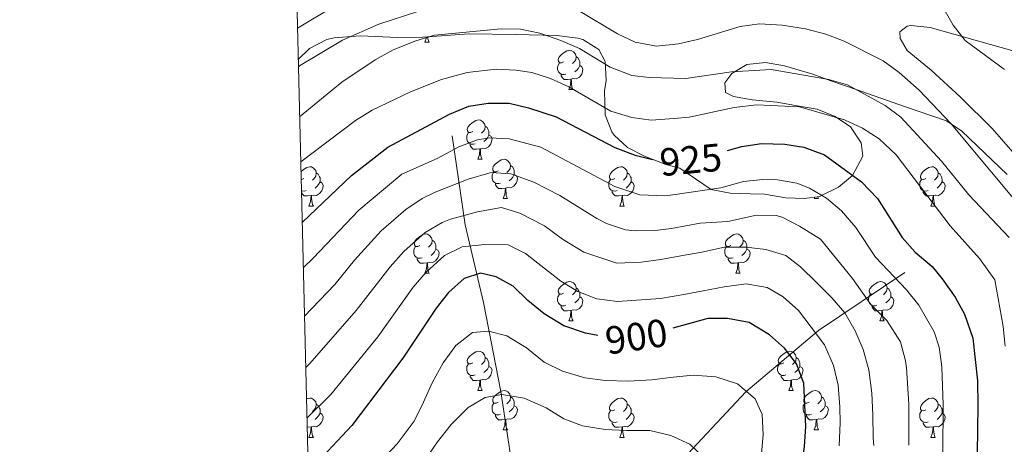
# Model space of a CAD drawing. Units: metres. Extents: x 667900 to 672427, y 737230 to 740310.
# Drawn here: x 668732 to 668983, y 739218 to 739326 of the extents above; entities that cross this region are included whole.
import ezdxf
from ezdxf.enums import TextEntityAlignment as Align

# ---------------------------------------------------------------- set-up
doc = ezdxf.new("R2010")
doc.units = ezdxf.units.M
doc.header["$MEASUREMENT"] = 0
doc.linetypes.add('DGN Style 3', pattern=[81.534222, 58.23873, -23.295492])
for name, color, linetype, lineweight in [('Carátula', 7, 'Continuous', 0), ('Elementos auxiliares', 7, 'Continuous', 0), ('Entidades rústicas y varios', 7, 'Continuous', 0), ('Hidrografía', 7, 'Continuous', 0), ('Relieve y altimetría', 7, 'Continuous', 0), ('Textos de rotulación', 7, 'Continuous', 0)]:
    doc.layers.add(name, color=color, linetype=linetype, lineweight=lineweight)
doc.styles.add('Style-ariali', font='ariali.shx', dxfattribs={"bigfont": 'arialibig.shx'})
doc.linetypes.add('5zonar', pattern='A,-5,[89,dgnlstyle-md2_10e.shx,S=0.08,R=0,X=0,Y=0],-5', length=10)

msp = doc.modelspace()

# ---------------------------------------------------------------- linework, layer by layer
at = {"layer": 'Carátula', "color": 7, "linetype": 'Continuous', "lineweight": 0}
for points in [[(667973.551, 737230.306), (672427.184, 737340.44), (672353.761, 740309.544), (667900.128, 740199.409)], [(667973.551, 737230.306), (672427.185, 737340.44), (672353.762, 740309.543), (667900.129, 740199.41)]]:
    msp.add_3dface(points, dxfattribs=at)
at = {"layer": 'Elementos auxiliares', "color": 250, "linetype": 'Continuous', "lineweight": 0}
msp.add_3dface([(668786.92, 739959.03), (672194.691, 740043.329), (672252.66, 737729.939), (668843.73, 737645.64)], dxfattribs=at)
at = {"layer": 'Entidades rústicas y varios', "color": 92, "linetype": 'Continuous', "lineweight": 0, "flags": 128}
for points in [[(668835.026, 739320.583), (668835.461, 739321.743), (668835.469, 739321.861)], [(668835.764, 739321.883), (668835.821, 739321.383), (668835.936, 739320.984), (668836.151, 739320.583)], [(668835.026, 739320.583), (668836.151, 739320.583)], [(668870.417, 739315.503), (668869.886, 739315.238), (668869.357, 739315.293), (668869.092, 739315.664), (668869.037, 739316.089), (668869.196, 739316.609), (668869.677, 739317.204), (668870.312, 739317.734), (668871.212, 739318.318), (668871.957, 739318.478), (668872.381, 739318.423), (668872.911, 739318.108), (668873.442, 739317.524), (668873.602, 739316.884), (668873.492, 739316.034), (668873.067, 739315.503), (668872.647, 739315.078)], [(668873.602, 739316.884), (668874.077, 739316.568), (668874.392, 739315.929), (668874.552, 739315.609), (668874.552, 739315.029), (668874.551, 739314.603), (668874.181, 739313.913), (668873.762, 739313.434), (668873.281, 739313.014)], [(668871.001, 739312.423), (668870.577, 739312.263), (668869.991, 739312.323), (668869.517, 739312.533), (668869.091, 739312.958), (668868.877, 739313.544), (668868.877, 739313.963), (668868.932, 739314.548), (668869.357, 739315.238)], [(668874.551, 739314.603), (668875.007, 739314.354), (668875.352, 739313.738), (668875.242, 739313.013), (668875.032, 739312.374), (668874.447, 739311.633), (668873.651, 739311.153), (668872.802, 739311.258), (668872.372, 739311.128)], [(668872.262, 739311.129), (668871.371, 739311.044), (668870.526, 739311.044), (668870.101, 739311.473), (668869.782, 739311.949), (668869.782, 739312.264)], [(668871.717, 739308.443), (668872.151, 739309.604), (668872.262, 739311.129), (668872.372, 739311.128), (668872.407, 739310.543), (668872.442, 739309.859), (668872.511, 739309.243), (668872.626, 739308.843), (668872.841, 739308.443)], [(668871.717, 739308.443), (668872.841, 739308.443)], [(668847.229, 739297.735), (668846.698, 739297.47), (668846.169, 739297.525), (668845.904, 739297.894), (668845.848, 739298.32), (668846.008, 739298.839), (668846.489, 739299.434), (668847.124, 739299.964), (668848.024, 739300.549), (668848.769, 739300.71), (668849.194, 739300.654), (668849.723, 739300.339), (668850.254, 739299.754), (668850.414, 739299.114), (668850.304, 739298.264), (668849.879, 739297.734), (668849.458, 739297.31)], [(668850.414, 739299.114), (668850.889, 739298.8), (668851.204, 739298.159), (668851.364, 739297.839), (668851.364, 739297.26), (668851.364, 739296.835), (668850.994, 739296.144), (668850.573, 739295.665), (668850.094, 739295.245)], [(668847.813, 739294.654), (668847.388, 739294.495), (668846.804, 739294.554), (668846.328, 739294.765), (668845.904, 739295.189), (668845.689, 739295.774), (668845.689, 739296.194), (668845.743, 739296.78), (668846.168, 739297.47)], [(668851.364, 739296.835), (668851.819, 739296.584), (668852.163, 739295.969), (668852.054, 739295.244), (668851.844, 739294.604), (668851.259, 739293.864), (668850.464, 739293.384), (668849.614, 739293.489), (668849.184, 739293.36)], [(668849.074, 739293.359), (668848.184, 739293.274), (668847.338, 739293.274), (668846.914, 739293.705), (668846.594, 739294.179), (668846.594, 739294.494)], [(668848.529, 739290.675), (668848.964, 739291.834), (668849.074, 739293.359), (668849.184, 739293.36), (668849.218, 739292.774), (668849.253, 739292.089), (668849.324, 739291.475), (668849.438, 739291.074), (668849.653, 739290.675)], [(668803.411, 739287.496), (668804.044, 739288.024), (668804.944, 739288.61), (668805.689, 739288.769), (668806.114, 739288.715), (668806.643, 739288.4), (668807.174, 739287.815), (668807.334, 739287.174), (668807.224, 739286.324), (668806.799, 739285.795), (668806.378, 739285.369)], [(668848.529, 739290.675), (668849.653, 739290.675)], [(668853.703, 739287.7), (668853.174, 739287.435), (668852.644, 739287.49), (668852.379, 739287.859), (668852.323, 739288.285), (668852.483, 739288.804), (668852.964, 739289.399), (668853.599, 739289.929), (668854.499, 739290.514), (668855.244, 739290.675), (668855.669, 739290.619), (668856.199, 739290.304), (668856.728, 739289.719), (668856.889, 739289.079), (668856.779, 739288.229), (668856.354, 739287.699), (668855.933, 739287.275)], [(668856.889, 739289.079), (668857.364, 739288.765), (668857.679, 739288.124), (668857.839, 739287.804), (668857.838, 739287.224), (668857.839, 739286.8), (668857.469, 739286.109), (668857.048, 739285.63), (668856.569, 739285.21)], [(668883.475, 739285.794), (668882.946, 739285.529), (668882.415, 739285.584), (668882.151, 739285.955), (668882.095, 739286.379), (668882.256, 739286.899), (668882.736, 739287.494), (668883.37, 739288.024), (668884.271, 739288.61), (668885.015, 739288.769), (668885.441, 739288.715), (668885.971, 739288.4), (668886.5, 739287.815), (668886.66, 739287.174), (668886.55, 739286.324), (668886.125, 739285.795), (668885.706, 739285.369)], [(668962.803, 739285.794), (668962.273, 739285.529), (668961.742, 739285.584), (668961.477, 739285.955), (668961.423, 739286.379), (668961.583, 739286.9), (668962.062, 739287.495), (668962.697, 739288.024), (668963.597, 739288.61), (668964.343, 739288.769), (668964.768, 739288.715), (668965.298, 739288.4), (668965.828, 739287.815), (668965.987, 739287.174), (668965.877, 739286.325), (668965.452, 739285.795), (668965.033, 739285.369)], [(668804.149, 739285.794), (668803.619, 739285.529), (668803.459, 739285.546)], [(668807.334, 739287.174), (668807.809, 739286.859), (668808.124, 739286.22), (668808.284, 739285.899), (668808.284, 739285.319), (668808.284, 739284.894), (668807.914, 739284.205), (668807.493, 739283.724), (668807.014, 739283.304)], [(668854.288, 739284.619), (668853.863, 739284.46), (668853.279, 739284.519), (668852.803, 739284.73), (668852.379, 739285.154), (668852.163, 739285.739), (668852.164, 739286.159), (668852.218, 739286.745), (668852.643, 739287.435)], [(668857.839, 739286.8), (668858.294, 739286.549), (668858.638, 739285.934), (668858.528, 739285.209), (668858.319, 739284.569), (668857.734, 739283.829), (668856.939, 739283.349), (668856.089, 739283.454), (668855.659, 739283.325)], [(668886.66, 739287.174), (668887.135, 739286.859), (668887.451, 739286.22), (668887.611, 739285.9), (668887.61, 739285.319), (668887.611, 739284.894), (668887.241, 739284.205), (668886.821, 739283.724), (668886.341, 739283.304)], [(668965.987, 739287.174), (668966.462, 739286.859), (668966.777, 739286.22), (668966.937, 739285.9), (668966.938, 739285.319), (668966.938, 739284.894), (668966.568, 739284.204), (668966.148, 739283.724), (668965.668, 739283.304)], [(668808.284, 739284.894), (668808.739, 739284.644), (668809.083, 739284.03), (668808.973, 739283.305), (668808.764, 739282.664), (668808.179, 739281.925), (668807.384, 739281.445), (668806.534, 739281.55), (668806.104, 739281.419)], [(668855.549, 739283.324), (668854.659, 739283.239), (668853.813, 739283.239), (668853.389, 739283.67), (668853.069, 739284.144), (668853.069, 739284.459)], [(668855.004, 739280.64), (668855.439, 739281.799), (668855.549, 739283.324), (668855.659, 739283.325), (668855.693, 739282.739), (668855.728, 739282.054), (668855.799, 739281.44), (668855.913, 739281.039), (668856.128, 739280.64)], [(668884.061, 739282.715), (668883.636, 739282.554), (668883.051, 739282.615), (668882.576, 739282.824), (668882.151, 739283.25), (668881.935, 739283.835), (668881.936, 739284.255), (668881.991, 739284.839), (668882.416, 739285.529)], [(668887.611, 739284.894), (668888.065, 739284.644), (668888.411, 739284.03), (668888.3, 739283.305), (668888.09, 739282.664), (668887.505, 739281.925), (668886.711, 739281.444), (668885.861, 739281.549), (668885.431, 739281.419)], [(668963.388, 739282.715), (668962.963, 739282.554), (668962.378, 739282.615), (668961.903, 739282.824), (668961.478, 739283.25), (668961.263, 739283.835), (668961.262, 739284.255), (668961.318, 739284.839), (668961.743, 739285.529)], [(668966.938, 739284.894), (668967.392, 739284.644), (668967.738, 739284.03), (668967.628, 739283.305), (668967.417, 739282.664), (668966.833, 739281.925), (668966.038, 739281.444), (668965.187, 739281.549), (668964.757, 739281.419)], [(668804.733, 739282.715), (668804.308, 739282.554), (668803.724, 739282.615), (668803.528, 739282.701)], [(668805.994, 739281.419), (668805.104, 739281.334), (668804.258, 739281.335), (668803.834, 739281.764), (668803.541, 739282.199)], [(668805.449, 739278.734), (668805.884, 739279.894), (668805.994, 739281.419), (668806.104, 739281.419), (668806.138, 739280.835), (668806.173, 739280.149), (668806.244, 739279.534), (668806.358, 739279.135), (668806.573, 739278.734)], [(668885.321, 739281.42), (668884.431, 739281.335), (668883.586, 739281.335), (668883.161, 739281.764), (668882.841, 739282.239), (668882.84, 739282.555)], [(668884.775, 739278.734), (668885.211, 739279.894), (668885.321, 739281.42), (668885.431, 739281.419), (668885.466, 739280.834), (668885.501, 739280.15), (668885.571, 739279.534), (668885.686, 739279.135), (668885.901, 739278.734)], [(668934.33, 739280.639), (668934.481, 739281.044)], [(668935.21, 739281.143), (668935.241, 739281.04), (668935.456, 739280.64)], [(668964.647, 739281.42), (668963.757, 739281.335), (668962.913, 739281.335), (668962.487, 739281.764), (668962.167, 739282.24), (668962.168, 739282.555)], [(668964.103, 739278.734), (668964.538, 739279.894), (668964.647, 739281.42), (668964.757, 739281.419), (668964.793, 739280.834), (668964.828, 739280.15), (668964.898, 739279.534), (668965.013, 739279.134), (668965.228, 739278.734)], [(668805.449, 739278.734), (668806.573, 739278.734)], [(668855.004, 739280.64), (668856.128, 739280.64)], [(668884.775, 739278.734), (668885.901, 739278.734)], [(668934.33, 739280.639), (668935.456, 739280.64)], [(668964.103, 739278.734), (668965.228, 739278.734)], [(668833.726, 739268.651), (668833.195, 739268.386), (668832.666, 739268.442), (668832.401, 739268.811), (668832.346, 739269.236), (668832.505, 739269.756), (668832.986, 739270.351), (668833.621, 739270.881), (668834.521, 739271.467), (668835.266, 739271.626), (668835.69, 739271.572), (668836.22, 739271.257), (668836.751, 739270.672), (668836.911, 739270.031), (668836.801, 739269.181), (668836.376, 739268.652), (668835.955, 739268.226)], [(668913.052, 739268.651), (668912.523, 739268.386), (668911.993, 739268.441), (668911.728, 739268.811), (668911.672, 739269.236), (668911.833, 739269.756), (668912.313, 739270.351), (668912.948, 739270.881), (668913.848, 739271.467), (668914.593, 739271.626), (668915.018, 739271.572), (668915.548, 739271.257), (668916.077, 739270.672), (668916.238, 739270.031), (668916.128, 739269.181), (668915.703, 739268.652), (668915.282, 739268.226)], [(668834.31, 739265.572), (668833.886, 739265.411), (668833.3, 739265.472), (668832.826, 739265.681), (668832.4, 739266.107), (668832.186, 739266.691), (668832.186, 739267.112), (668832.241, 739267.696), (668832.665, 739268.387)], [(668836.911, 739270.031), (668837.386, 739269.716), (668837.701, 739269.077), (668837.861, 739268.756), (668837.861, 739268.176), (668837.86, 739267.751), (668837.49, 739267.062), (668837.07, 739266.581), (668836.59, 739266.161)], [(668913.638, 739265.572), (668913.212, 739265.411), (668912.628, 739265.472), (668912.152, 739265.681), (668911.728, 739266.107), (668911.512, 739266.692), (668911.513, 739267.112), (668911.567, 739267.696), (668911.992, 739268.386)], [(668916.238, 739270.031), (668916.713, 739269.716), (668917.028, 739269.077), (668917.188, 739268.756), (668917.187, 739268.176), (668917.188, 739267.751), (668916.818, 739267.062), (668916.397, 739266.581), (668915.918, 739266.161)], [(668837.86, 739267.751), (668838.316, 739267.501), (668838.661, 739266.887), (668838.551, 739266.162), (668838.341, 739265.521), (668837.756, 739264.782), (668836.96, 739264.302), (668836.111, 739264.407), (668835.681, 739264.276)], [(668917.188, 739267.751), (668917.643, 739267.501), (668917.987, 739266.887), (668917.877, 739266.162), (668917.668, 739265.521), (668917.083, 739264.782), (668916.288, 739264.302), (668915.438, 739264.407), (668915.008, 739264.276)], [(668835.571, 739264.276), (668834.681, 739264.191), (668833.835, 739264.191), (668833.411, 739264.621), (668833.091, 739265.096), (668833.091, 739265.411)], [(668835.026, 739261.591), (668835.46, 739262.751), (668835.571, 739264.276), (668835.681, 739264.276), (668835.715, 739263.692), (668835.751, 739263.006), (668835.82, 739262.391), (668835.935, 739261.992), (668836.15, 739261.591)], [(668914.898, 739264.276), (668914.008, 739264.191), (668913.162, 739264.192), (668912.738, 739264.621), (668912.418, 739265.096), (668912.418, 739265.412)], [(668914.352, 739261.591), (668914.788, 739262.751), (668914.898, 739264.276), (668915.008, 739264.276), (668915.042, 739263.692), (668915.077, 739263.007), (668915.148, 739262.391), (668915.263, 739261.992), (668915.477, 739261.591)], [(668835.026, 739261.591), (668836.15, 739261.591)], [(668914.352, 739261.591), (668915.477, 739261.591)], [(668870.416, 739256.511), (668869.887, 739256.246), (668869.356, 739256.301), (668869.092, 739256.672), (668869.036, 739257.097), (668869.197, 739257.617), (668869.677, 739258.212), (668870.312, 739258.742), (668871.212, 739259.326), (668871.956, 739259.486), (668872.382, 739259.431), (668872.912, 739259.116), (668873.441, 739258.532), (668873.601, 739257.892), (668873.492, 739257.042), (668873.067, 739256.511), (668872.646, 739256.086)], [(668949.744, 739256.512), (668949.214, 739256.246), (668948.683, 739256.301), (668948.418, 739256.672), (668948.364, 739257.097), (668948.524, 739257.617), (668949.003, 739258.212), (668949.638, 739258.742), (668950.538, 739259.326), (668951.283, 739259.487), (668951.709, 739259.431), (668952.239, 739259.116), (668952.769, 739258.531), (668952.928, 739257.892), (668952.818, 739257.042), (668952.393, 739256.511), (668951.974, 739256.087)], [(668871.002, 739253.431), (668870.576, 739253.271), (668869.992, 739253.331), (668869.516, 739253.541), (668869.092, 739253.966), (668868.876, 739254.552), (668868.877, 739254.971), (668868.931, 739255.556), (668869.357, 739256.246)], [(668874.552, 739255.611), (668875.007, 739255.362), (668875.351, 739254.746), (668875.241, 739254.021), (668875.032, 739253.382), (668874.446, 739252.641), (668873.652, 739252.161), (668872.802, 739252.266), (668872.372, 739252.136)], [(668873.601, 739257.892), (668874.077, 739257.576), (668874.392, 739256.937), (668874.552, 739256.617), (668874.551, 739256.037), (668874.552, 739255.611), (668874.182, 739254.921), (668873.761, 739254.442), (668873.282, 739254.022)], [(668950.329, 739253.431), (668949.904, 739253.272), (668949.319, 739253.331), (668948.844, 739253.541), (668948.419, 739253.966), (668948.204, 739254.551), (668948.203, 739254.971), (668948.259, 739255.557), (668948.684, 739256.246)], [(668953.879, 739255.612), (668954.333, 739255.362), (668954.679, 739254.746), (668954.569, 739254.021), (668954.358, 739253.382), (668953.773, 739252.641), (668952.979, 739252.161), (668952.128, 739252.266), (668951.698, 739252.137)], [(668952.928, 739257.892), (668953.403, 739257.576), (668953.718, 739256.936), (668953.878, 739256.617), (668953.879, 739256.037), (668953.879, 739255.612), (668953.509, 739254.921), (668953.089, 739254.442), (668952.609, 739254.022)], [(668872.262, 739252.137), (668871.372, 739252.052), (668870.527, 739252.052), (668870.102, 739252.481), (668869.782, 739252.957), (668869.781, 739253.272)], [(668951.588, 739252.137), (668950.699, 739252.052), (668949.854, 739252.051), (668949.429, 739252.482), (668949.108, 739252.957), (668949.108, 739253.272)], [(668871.716, 739249.451), (668872.152, 739250.612), (668872.262, 739252.137), (668872.372, 739252.136), (668872.407, 739251.551), (668872.441, 739250.867), (668872.512, 739250.251), (668872.627, 739249.851), (668872.842, 739249.451)], [(668951.043, 739249.452), (668951.479, 739250.612), (668951.588, 739252.137), (668951.698, 739252.137), (668951.734, 739251.551), (668951.769, 739250.866), (668951.839, 739250.251), (668951.954, 739249.851), (668952.169, 739249.451)], [(668871.716, 739249.451), (668872.842, 739249.451)], [(668951.043, 739249.452), (668952.169, 739249.451)], [(668847.228, 739238.743), (668846.699, 739238.478), (668846.168, 739238.533), (668845.904, 739238.902), (668845.849, 739239.328), (668846.009, 739239.847), (668846.488, 739240.442), (668847.123, 739240.973), (668848.023, 739241.557), (668848.768, 739241.718), (668849.194, 739241.662), (668849.724, 739241.347), (668850.253, 739240.762), (668850.413, 739240.122), (668850.303, 739239.272), (668849.878, 739238.742), (668849.459, 739238.318)], [(668926.556, 739238.743), (668926.026, 739238.478), (668925.496, 739238.533), (668925.23, 739238.902), (668925.176, 739239.327), (668925.336, 739239.847), (668925.815, 739240.442), (668926.451, 739240.972), (668927.35, 739241.557), (668928.096, 739241.718), (668928.52, 739241.662), (668929.051, 739241.347), (668929.581, 739240.762), (668929.741, 739240.122), (668929.631, 739239.272), (668929.206, 739238.742), (668928.786, 739238.318)], [(668847.814, 739235.662), (668847.389, 739235.503), (668846.804, 739235.562), (668846.329, 739235.773), (668845.904, 739236.197), (668845.688, 739236.782), (668845.689, 739237.202), (668845.744, 739237.788), (668846.169, 739238.477)], [(668850.413, 739240.122), (668850.888, 739239.808), (668851.203, 739239.167), (668851.363, 739238.847), (668851.363, 739238.268), (668851.364, 739237.843), (668850.994, 739237.152), (668850.574, 739236.673), (668850.094, 739236.253)], [(668927.141, 739235.662), (668926.716, 739235.503), (668926.13, 739235.562), (668925.656, 739235.773), (668925.23, 739236.197), (668925.016, 739236.782), (668925.015, 739237.202), (668925.071, 739237.788), (668925.496, 739238.478)], [(668929.741, 739240.122), (668930.216, 739239.808), (668930.53, 739239.167), (668930.69, 739238.847), (668930.691, 739238.267), (668930.69, 739237.843), (668930.32, 739237.152), (668929.901, 739236.672), (668929.42, 739236.252)], [(668849.073, 739234.367), (668848.184, 739234.282), (668847.339, 739234.282), (668846.914, 739234.713), (668846.593, 739235.187), (668846.593, 739235.502)], [(668851.364, 739237.843), (668851.818, 739237.592), (668852.164, 739236.977), (668852.054, 739236.252), (668851.843, 739235.612), (668851.258, 739234.872), (668850.464, 739234.392), (668849.613, 739234.497), (668849.183, 739234.368)], [(668928.4, 739234.367), (668927.51, 739234.282), (668926.666, 739234.282), (668926.24, 739234.713), (668925.92, 739235.187), (668925.921, 739235.502)], [(668930.69, 739237.843), (668931.146, 739237.592), (668931.491, 739236.977), (668931.381, 739236.252), (668931.171, 739235.612), (668930.586, 739234.872), (668929.79, 739234.393), (668928.94, 739234.498), (668928.51, 739234.368)], [(668848.528, 739231.683), (668848.964, 739232.843), (668849.073, 739234.367), (668849.183, 739234.368), (668849.219, 739233.782), (668849.254, 739233.097), (668849.324, 739232.483), (668849.439, 739232.082), (668849.654, 739231.683)], [(668927.856, 739231.683), (668928.291, 739232.842), (668928.4, 739234.367), (668928.51, 739234.368), (668928.546, 739233.783), (668928.581, 739233.097), (668928.651, 739232.483), (668928.766, 739232.082), (668928.981, 739231.683)], [(668848.528, 739231.683), (668849.654, 739231.683)], [(668853.704, 739228.708), (668853.174, 739228.443), (668852.643, 739228.498), (668852.378, 739228.867), (668852.324, 739229.293), (668852.484, 739229.812), (668852.963, 739230.407), (668853.598, 739230.938), (668854.498, 739231.522), (668855.243, 739231.683), (668855.669, 739231.627), (668856.199, 739231.312), (668856.729, 739230.727), (668856.888, 739230.087), (668856.778, 739229.237), (668856.353, 739228.707), (668855.934, 739228.283)], [(668927.856, 739231.683), (668928.981, 739231.683)], [(668933.031, 739228.707), (668932.5, 739228.443), (668931.971, 739228.498), (668931.705, 739228.867), (668931.651, 739229.292), (668931.811, 739229.812), (668932.291, 739230.407), (668932.926, 739230.937), (668933.825, 739231.522), (668934.571, 739231.683), (668934.995, 739231.627), (668935.525, 739231.312), (668936.056, 739230.727), (668936.216, 739230.087), (668936.106, 739229.237), (668935.681, 739228.707), (668935.261, 739228.282)], [(668804.834, 739229.547), (668804.943, 739229.618), (668805.688, 739229.777), (668806.114, 739229.723), (668806.644, 739229.408), (668807.173, 739228.823), (668807.333, 739228.182), (668807.223, 739227.332), (668806.798, 739226.803), (668806.379, 739226.377)], [(668807.333, 739228.182), (668807.808, 739227.867), (668808.123, 739227.228), (668808.283, 739226.907), (668808.284, 739226.327), (668808.284, 739225.902), (668807.914, 739225.213), (668807.494, 739224.732), (668807.014, 739224.312)], [(668854.289, 739225.627), (668853.864, 739225.468), (668853.279, 739225.527), (668852.804, 739225.738), (668852.379, 739226.162), (668852.164, 739226.747), (668852.163, 739227.167), (668852.219, 739227.753), (668852.644, 739228.443)], [(668856.888, 739230.087), (668857.363, 739229.773), (668857.678, 739229.132), (668857.838, 739228.812), (668857.839, 739228.233), (668857.839, 739227.808), (668857.469, 739227.117), (668857.049, 739226.638), (668856.569, 739226.218)], [(668883.476, 739226.802), (668882.945, 739226.537), (668882.416, 739226.592), (668882.15, 739226.963), (668882.096, 739227.387), (668882.256, 739227.907), (668882.735, 739228.502), (668883.371, 739229.032), (668884.27, 739229.618), (668885.016, 739229.777), (668885.44, 739229.723), (668885.971, 739229.408), (668886.501, 739228.823), (668886.661, 739228.182), (668886.551, 739227.332), (668886.126, 739226.803), (668885.706, 739226.377)], [(668886.661, 739228.182), (668887.136, 739227.867), (668887.45, 739227.228), (668887.61, 739226.907), (668887.611, 739226.327), (668887.61, 739225.902), (668887.24, 739225.213), (668886.821, 739224.732), (668886.34, 739224.312)], [(668933.616, 739225.627), (668933.191, 739225.468), (668932.605, 739225.527), (668932.131, 739225.738), (668931.705, 739226.162), (668931.491, 739226.747), (668931.49, 739227.167), (668931.546, 739227.753), (668931.971, 739228.443)], [(668936.216, 739230.087), (668936.691, 739229.773), (668937.006, 739229.132), (668937.165, 739228.812), (668937.166, 739228.232), (668937.165, 739227.808), (668936.795, 739227.117), (668936.376, 739226.637), (668935.895, 739226.217)], [(668962.803, 739226.802), (668962.272, 739226.537), (668961.743, 739226.592), (668961.478, 739226.963), (668961.423, 739227.387), (668961.582, 739227.907), (668962.063, 739228.503), (668962.698, 739229.032), (668963.598, 739229.618), (668964.343, 739229.777), (668964.767, 739229.723), (668965.297, 739229.408), (668965.828, 739228.823), (668965.988, 739228.182), (668965.878, 739227.332), (668965.453, 739226.803), (668965.032, 739226.377)], [(668965.988, 739228.182), (668966.463, 739227.867), (668966.778, 739227.228), (668966.938, 739226.908), (668966.938, 739226.327), (668966.938, 739225.902), (668966.567, 739225.212), (668966.147, 739224.732), (668965.667, 739224.312)], [(668808.284, 739225.902), (668808.738, 739225.652), (668809.084, 739225.038), (668808.974, 739224.313), (668808.763, 739223.672), (668808.178, 739222.933), (668807.384, 739222.453), (668806.533, 739222.558), (668806.103, 739222.427)], [(668855.548, 739224.332), (668854.659, 739224.247), (668853.814, 739224.247), (668853.389, 739224.678), (668853.068, 739225.152), (668853.068, 739225.467)], [(668857.839, 739227.808), (668858.293, 739227.557), (668858.639, 739226.942), (668858.529, 739226.217), (668858.318, 739225.577), (668857.733, 739224.837), (668856.939, 739224.357), (668856.088, 739224.462), (668855.658, 739224.333)], [(668884.061, 739223.723), (668883.636, 739223.562), (668883.05, 739223.623), (668882.576, 739223.832), (668882.15, 739224.258), (668881.936, 739224.843), (668881.935, 739225.263), (668881.991, 739225.847), (668882.416, 739226.537)], [(668887.61, 739225.902), (668888.066, 739225.652), (668888.411, 739225.038), (668888.301, 739224.313), (668888.091, 739223.672), (668887.506, 739222.933), (668886.71, 739222.453), (668885.86, 739222.558), (668885.431, 739222.427)], [(668934.876, 739224.332), (668933.985, 739224.247), (668933.141, 739224.247), (668932.715, 739224.678), (668932.395, 739225.152), (668932.396, 739225.467)], [(668937.165, 739227.808), (668937.621, 739227.557), (668937.966, 739226.942), (668937.856, 739226.217), (668937.646, 739225.577), (668937.061, 739224.837), (668936.265, 739224.358), (668935.415, 739224.463), (668934.986, 739224.333)], [(668963.387, 739223.723), (668962.962, 739223.562), (668962.377, 739223.623), (668961.902, 739223.832), (668961.477, 739224.258), (668961.263, 739224.843), (668961.263, 739225.263), (668961.317, 739225.847), (668961.742, 739226.537)], [(668966.938, 739225.902), (668967.393, 739225.652), (668967.738, 739225.038), (668967.628, 739224.313), (668967.418, 739223.672), (668966.833, 739222.933), (668966.038, 739222.452), (668965.188, 739222.557), (668964.758, 739222.427)], [(668855.003, 739221.648), (668855.439, 739222.808), (668855.548, 739224.332), (668855.658, 739224.333), (668855.694, 739223.747), (668855.729, 739223.062), (668855.799, 739222.448), (668855.914, 739222.047), (668856.129, 739221.648)], [(668885.32, 739222.427), (668884.43, 739222.342), (668883.586, 739222.343), (668883.16, 739222.772), (668882.84, 739223.247), (668882.841, 739223.563)], [(668934.331, 739221.648), (668934.765, 739222.807), (668934.876, 739224.332), (668934.986, 739224.333), (668935.021, 739223.748), (668935.056, 739223.062), (668935.125, 739222.448), (668935.241, 739222.047), (668935.456, 739221.648)], [(668964.648, 739222.428), (668963.758, 739222.343), (668962.912, 739222.343), (668962.488, 739222.772), (668962.168, 739223.248), (668962.168, 739223.563)], [(668805.993, 739222.427), (668805.104, 739222.342), (668805.011, 739222.342)], [(668805.448, 739219.742), (668805.884, 739220.902), (668805.993, 739222.427), (668806.103, 739222.427), (668806.139, 739221.843), (668806.174, 739221.157), (668806.244, 739220.542), (668806.359, 739220.143), (668806.574, 739219.742)], [(668855.003, 739221.648), (668856.129, 739221.648)], [(668884.776, 739219.742), (668885.21, 739220.902), (668885.32, 739222.427), (668885.431, 739222.427), (668885.466, 739221.842), (668885.501, 739221.158), (668885.57, 739220.542), (668885.686, 739220.143), (668885.901, 739219.742)], [(668934.331, 739221.648), (668935.456, 739221.648)], [(668964.103, 739219.742), (668964.537, 739220.902), (668964.648, 739222.428), (668964.758, 739222.427), (668964.792, 739221.842), (668964.827, 739221.158), (668964.897, 739220.542), (668965.012, 739220.142), (668965.227, 739219.742)], [(668805.448, 739219.742), (668806.574, 739219.742)], [(668884.776, 739219.742), (668885.901, 739219.742)], [(668964.103, 739219.742), (668965.227, 739219.742)]]:
    msp.add_lwpolyline(points, dxfattribs=at)
at = {"layer": 'Entidades rústicas y varios', "color": 92, "linetype": '5zonar', "lineweight": 0, "ltscale": 0.5}
for points in [[(668982.9, 739313.538, 949.718), (668972.819, 739320.954, 947.715), (668969.823, 739324.88, 946.957), (668966.71, 739330.211, 946.213)], [(668802.708, 739316.125, 944.637), (668805.624, 739318.905, 943.96), (668810.013, 739321.224, 943.151), (668811.901, 739321.671, 942.833), (668818.541, 739322.2, 941.581), (668828.158, 739321.756, 940.345), (668834.496, 739321.789, 939.703), (668846.338, 739322.66, 939.578), (668858.12, 739322.49, 938.702), (668868.727, 739322.246, 939.023), (668874.035, 739321.529, 937.966), (668875.294, 739321.221, 937.7), (668879.43, 739318.656, 936.699), (668881.011, 739315.642, 935.948), (668881.232, 739310.805, 934.681), (668880.838, 739308.107, 934.07), (668881.035, 739302.021, 932.944), (668882.735, 739297.638, 931.231), (668883.3, 739296.855, 930.941), (668886.727, 739293.717, 929.814), (668891.06, 739291.428, 928.825), (668896.508, 739289.34, 927.561), (668900.051, 739288.448, 926.81), (668908.09, 739282.994, 923.93), (668912.929, 739282.059, 923.048), (668917.994, 739281.896, 923.785), (668921.656, 739281.735, 924.807), (668927.121, 739280.881, 926.559), (668931.876, 739280.689, 928.09), (668935.69, 739281.208, 929.313), (668940.532, 739283.545, 930.44), (668944.134, 739286.563, 932.11), (668946.709, 739291.438, 933.444), (668946.322, 739294.877, 934.195), (668943.599, 739298.91, 934.696), (668939.702, 739301.558, 935.072), (668935.092, 739303.48, 935.425), (668930.515, 739304.185, 935.447), (668924.804, 739305.275, 936.449), (668918.543, 739305.874, 938.452), (668913.746, 739306.651, 939.005), (668911.694, 739307.746, 939.328), (668911.569, 739310.146, 940.705), (668913.363, 739312.585, 940.955), (668917.167, 739314.822, 940.83), (668921.883, 739315.396, 940.204), (668926.765, 739314.493, 939.681), (668933.962, 739312.345, 939.077), (668938.62, 739310.705, 939.826), (668945.016, 739308.474, 941.706), (668957.359, 739304.145, 943.584), (668968.088, 739300.509, 945.963), (668972.016, 739297.816, 947.497), (668983.58, 739286.786, 950.97)]]:
    msp.add_polyline3d(points, dxfattribs=at)
at = {"layer": 'Hidrografía', "color": 142, "linetype": 'DGN Style 3', "lineweight": 13}
for points in [[(668857.447, 739211.569, 884.078), (668854.362, 739231.414, 890.223), (668849.953, 739254.125, 897.49), (668845.324, 739273.968, 908.43), (668842.018, 739296.679, 921.922)], [(668957.496, 739261.796, 921.667), (668935.453, 739247.022, 905.556), (668916.936, 739231.368, 894.963), (668903.268, 739216.815, 889.966), (668893.332, 739206.05, 885), (668877.388, 739189.485, 880), (668872.205, 739184.096, 880), (668862.254, 739173.842, 875), (668850.287, 739159.22, 870)]]:
    msp.add_polyline3d(points, dxfattribs=at)
at = {"layer": 'Relieve y altimetría', "color": 30, "linetype": 'Continuous', "lineweight": 0, "flags": 128}
for points, elevation in [([(668802.511, 739324.116), (668812.066, 739329.823), (668816.309, 739331.968), (668826.259, 739335.367), (668835.184, 739337.944), (668839.867, 739340.28), (668843.796, 739343.339), (668844.874, 739346.547), (668844.392, 739350.705), (668842.257, 739353.387), (668837.951, 739355.928), (668832.958, 739357.596), (668820.991, 739359.063), (668815.995, 739359.406), (668803.927, 739358.892), (668801.663, 739358.708)], 945), ([(668802.753, 739314.285), (668803.01, 739314.471), (668814.04, 739321.027), (668823.275, 739325.163), (668833.226, 739328.403)], 940), ([(668874.219, 739328.629), (668884.124, 739322.631), (668888.662, 739320.562), (668894.072, 739319.544), (668899.718, 739320.129), (668904.593, 739321.238), (668915.419, 739324.522), (668920.382, 739325.183), (668926.165, 739324.901), (668932.097, 739323.964), (668937.331, 739322.624), (668942.003, 739320.84), (668951.969, 739315.777), (668955.972, 739312.784), (668961.088, 739308.342), (668969.269, 739299.686), (668989.451, 739275.558)], 940), ([(668803.066, 739301.501), (668813.846, 739310.366), (668822.347, 739316.071), (668826.908, 739318.554), (668832.713, 739320.91), (668837.51, 739322.32), (668854.449, 739323.977), (668859.42, 739323.833), (668864.32, 739322.854), (668869.686, 739320.993), (668874.487, 739318.937), (668882.284, 739314.181), (668887.856, 739312.047), (668892.354, 739311.493), (668901.573, 739311.271), (668913.239, 739312.94), (668923.361, 739313.559), (668938.037, 739311.02), (668942.843, 739309.633), (668952.429, 739304.408), (668956.437, 739301.418), (668966.809, 739290.184), (668973.789, 739281.585), (668984.096, 739270.726)], 935), ([(668991.346, 739316.508), (668963.935, 739324.313), (668958.982, 739324.788), (668958.047, 739324.629), (668956.151, 739323.148), (668956.264, 739321.469), (668958.087, 739318.379), (668964.193, 739313.368), (668971.589, 739306.643), (668979.833, 739298.47), (668989.622, 739287.192)], 945), ([(668803.35, 739290.005), (668817.323, 739300.578), (668821.592, 739303.174), (668831.323, 739307.889), (668839.235, 739311.021), (668845.851, 739312.832), (668853.206, 739313.696), (668858.198, 739313.44), (668862.278, 739312.831), (668867.041, 739311.309), (668871.728, 739309.126), (668882.503, 739302.967), (668887.823, 739301.308), (668892.787, 739300.683), (668898.647, 739301.038), (668902.406, 739301.431), (668913.897, 739303.899), (668919.653, 739304.571), (668930.561, 739304.063), (668942.083, 739300.761), (668946.694, 739298.606), (668950.879, 739295.878), (668955.243, 739291.774), (668969.018, 739273.73), (668976.476, 739265.336), (668980.381, 739259.917), (668982.551, 739247.99), (668983.01, 739243.032)], 930), ([(668804.013, 739263.001), (668806.544, 739265.417), (668818.187, 739277.655), (668829.13, 739286.849), (668838.134, 739290.914), (668843.686, 739293.89), (668848.438, 739295.622), (668851.579, 739296.144), (668856.553, 739295.895), (668864.562, 739293.739), (668883.49, 739283.692), (668889.819, 739281.613), (668896.169, 739281.352), (668898.29, 739281.577), (668910.527, 739283.395), (668916.285, 739284.974), (668921.266, 739285.543), (668924.992, 739285.464), (668929.87, 739284.559), (668933.107, 739283.278), (668937.5, 739280.746), (668941.299, 739277.541), (668944.934, 739273.295), (668949.991, 739265.747), (668957.9, 739257.38), (668961.006, 739253.488), (668964.957, 739246.677), (668966.189, 739242.728), (668966.879, 739237.765), (668967.268, 739228.031), (668967.114, 739215.961)], 920), ([(668804.317, 739250.618), (668812.04, 739258.766), (668817.101, 739264.906), (668823.882, 739272.381), (668830.155, 739277.884), (668834.34, 739280.631), (668837.671, 739282.322), (668846.058, 739285.584), (668851.977, 739287.274), (668856.962, 739286.92), (668862.814, 739284.808), (668869.481, 739281.444), (668878.885, 739275.605), (668881.384, 739274.334), (668886.163, 739272.718), (668888.693, 739272.403), (668893.69, 739272.487), (668897.961, 739272.991), (668905.231, 739274.403), (668912.333, 739274.813), (668919.62, 739276.433), (668924.623, 739276.335), (668926.141, 739275.884), (668930.596, 739273.617), (668935.967, 739270.311), (668944.103, 739260.271), (668948.757, 739253.636), (668952.877, 739249.537), (668956.31, 739244.119), (668957.666, 739239.285), (668957.89, 739237.46), (668958.437, 739228.173), (668958.439, 739217.735)], 915), ([(668804.636, 739237.577), (668805.718, 739238.563), (668817.528, 739252.1), (668826.156, 739263.265), (668829.629, 739267.16), (668835.105, 739272.011), (668839.408, 739274.586), (668841.524, 739275.425), (668848.429, 739277.279), (668854.531, 739278.391), (668859.278, 739276.967), (668865.512, 739273.728), (668870.144, 739270.291), (668875.575, 739266.966), (668883.963, 739264.165), (668890.208, 739264.445), (668895.243, 739265.105), (668900.355, 739266.005), (668905.705, 739266.991), (668911.449, 739268.224), (668916.978, 739268.251), (668921.958, 739267.627), (668927.117, 739266.125), (668930.859, 739263.234), (668934.944, 739259.226), (668938.865, 739255.295), (668942.145, 739251.513), (668944.798, 739246.916), (668946.815, 739242.149), (668948.277, 739236.968), (668949.035, 739230.972), (668949.302, 739225.449), (668949.417, 739219.601), (668949.589, 739217.661)], 910), ([(668804.954, 739224.632), (668811.064, 739230.667), (668823.011, 739245.412), (668832.06, 739258.033), (668835.35, 739261.913), (668840.057, 739266.141), (668844.559, 739268.351), (668850.357, 739268.957), (668856.248, 739268.834), (668860.728, 739266.622), (668869.717, 739259.57), (668874.046, 739256.975), (668878.874, 739255.103), (668884.176, 739254.404), (668895.139, 739255.178), (668901.049, 739256.176), (668905.997, 739257.153), (668911.348, 739258.139), (668916.943, 739258.888), (668922.33, 739257.951), (668926.382, 739255.547), (668930.297, 739252.096), (668933.584, 739247.833), (668936.957, 739243.331), (668939.223, 739238.087), (668940.442, 739233.062), (668940.871, 739227.541), (668940.957, 739223.456), (668940.722, 739217.588)], 905), ([(668814.155, 739203.437), (668827.974, 739218.049), (668832.269, 739223.902), (668834.658, 739228.757), (668836.887, 739233.609), (668839.672, 739238.791), (668842.951, 739243.182), (668847.214, 739246.471), (668851.294, 739246.871), (668855.967, 739245.598), (668860.914, 739242.569), (668865.471, 739238.893), (668870.164, 739236.659), (668875.806, 739234.926), (668881.028, 739234.226), (668886.88, 739234.101), (668892.883, 739234.457), (668898.4, 739235.126), (668903.438, 739235.623), (668909.217, 739235.175), (668914.78, 739233.36), (668919.26, 739229.602), (668921.022, 739225.548), (668921.283, 739220.425), (668920.834, 739214.647)], 895), ([(668834.465, 739213.175), (668838.205, 739218.617), (668841.726, 739223.012), (668846.049, 739227.343), (668850.407, 739229.913), (668854.637, 739230.715), (668860.347, 739229.704), (668865.923, 739227.249), (668870.466, 739224.453), (668875.228, 739222.702), (668881.014, 739221.774), (668886.469, 739221.479), (668892.398, 739221.513), (668897.792, 739220.256), (668902.644, 739218.026), (668906.727, 739214.099)], 890)]:
    msp.add_lwpolyline(points, dxfattribs=dict(at, elevation=elevation))
at = {"layer": 'Relieve y altimetría', "color": 30, "linetype": 'Continuous', "lineweight": 30, "flags": 128}
for points, elevation in [([(668803.727, 739274.583), (668816.307, 739286.558), (668825.562, 739293.751), (668841.315, 739302.196), (668846.244, 739304.215), (668851.18, 739305.013), (668856.567, 739304.977), (668861.431, 739303.838), (668868.552, 739301.5), (668883.468, 739293.72), (668888.636, 739291.738), (668893.121, 739290.601)], 925), ([(668912.201, 739292.933), (668915.918, 739293.952), (668920.865, 739294.677), (668926.804, 739294.563), (668931.735, 739293.763), (668936.945, 739291.831), (668946.384, 739284.927), (668950.472, 739280.68), (668956.757, 739270.705), (668960.113, 739267), (668964.444, 739263.328), (668966.977, 739260.167), (668970.274, 739255.504), (668972.699, 739251.138), (668974.805, 739245.014), (668975.953, 739234.193), (668976.099, 739227.89), (668975.936, 739215.603)], 925), ([(668879.128, 739245.711), (668876.034, 739246.298), (668870.507, 739248.23), (668865.437, 739251.285), (668861.262, 739254.674), (668857.576, 739258.299), (668853.173, 739260.668), (668849.227, 739261.633), (668845.008, 739260.269), (668841.071, 739256.666), (668837.864, 739252.678), (668829.377, 739239.933), (668816.409, 739222.772), (668805.294, 739210.829)], 900), ([(668905.772, 739065.287), (668904.55, 739070.471), (668904.131, 739075.645), (668904.359, 739083.36), (668905.833, 739099.389), (668907.964, 739109.163), (668910.372, 739124.498), (668912.729, 739136.18), (668918.194, 739158.04), (668926.859, 739189.409), (668928.838, 739197.547), (668930.549, 739207.393), (668931.833, 739217.394), (668932.208, 739222.507), (668931.726, 739233.591), (668929.831, 739238.524), (668926.768, 739242.467), (668922.934, 739245.919), (668917.753, 739249.067), (668912.228, 739250.029), (668907.23, 739250.021), (668898.251, 739247.581)], 900)]:
    msp.add_lwpolyline(points, dxfattribs=dict(at, elevation=elevation))

# ---------------------------------------------------------------- texts
at = {"layer": 'Textos de rotulación', "color": 27, "linetype": 'Continuous', "lineweight": 0, "style": 'Style-ariali'}
for s, rotation, p in [('925', 5.33631, (668902.844, 739290.56, 925)), ('900', 8.46605, (668888.965, 739245.45, 900))]:
    msp.add_text(s, height=7, rotation=rotation, dxfattribs=at).set_placement(p, align=Align.MIDDLE_CENTER)

doc.saveas('drawing.dxf')
